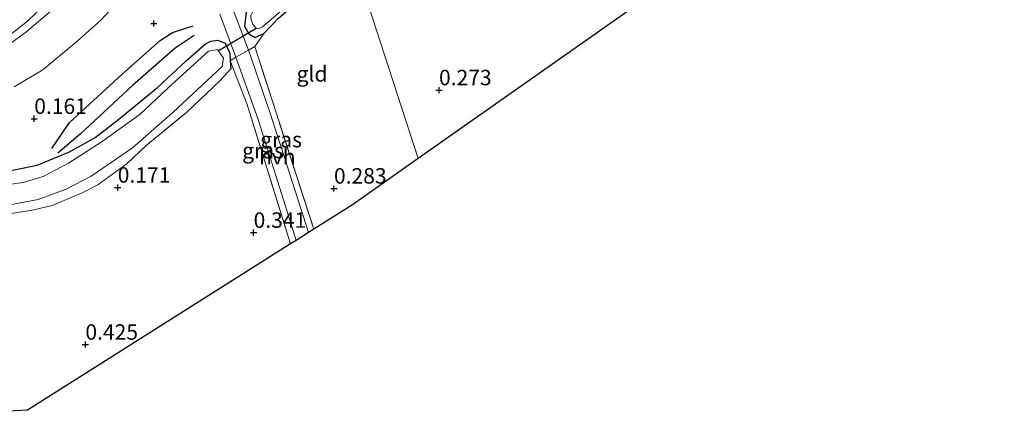
# Model space of a CAD drawing. Units: metres. Extents: x 201586 to 210004, y 506248 to 512503.
# Drawn here: x 203935 to 204094, y 507340 to 507406 of the extents above; entities that cross this region are included whole.
import ezdxf
from ezdxf.enums import TextEntityAlignment as Align

# ---------------------------------------------------------------- set-up
doc = ezdxf.new("R2010")
doc.units = ezdxf.units.M
doc.linetypes.add('IE-TERREINAFSCHEIDING', pattern=[10, 8, -2])
doc.layers.get('0').update_dxf_attribs({"lineweight": 25})
for name, color, linetype in [('B-ME-GW-GRONDWERKLIJN-L-B1', 10, 'Continuous'), ('B-ME-GW-HOOGTEPUNT-S-B1', 10, 'Continuous'), ('B-ME-GW-INSTEEKWATERGANG-L-B1', 10, 'Continuous'), ('B-ME-KG-KADASTRAAL-OPNAMEDTMGRENS-L-B1', 10, 'Continuous'), ('B-ME-KW-DUIKER-L-B1', 10, 'Continuous'), ('B-ME-OG-BREUK-L-B1', 10, 'Continuous')]:
    doc.layers.add(name, color=color, linetype=linetype)
for name, color, linetype, lineweight in [('B-ME-GW-KRUINLIJN-L-B1', 93, 'Continuous', 18), ('B-ME-GW-TEENLIJN-L-B1', 93, 'Continuous', 18), ('B-ME-IE-GRASLAND-GV-B6', 93, 'Continuous', 18), ('B-ME-IE-GRONDWERKLIJN-GROND_INGERICHT-GV-B6', 253, 'Continuous', 18), ('B-ME-IE-HULPGEOMETRIE-L-B1', 53, 'Continuous', 18), ('B-ME-IE-TERREINAFSCHEIDING-DOORGANG-L-B1', 8, 'IE-TERREINAFSCHEIDING-KUNSTMATIG-OPEN', 18), ('B-ME-IE-TERREINAFSCHEIDING-RASTERHEKWERK-L-B1', 8, 'IE-TERREINAFSCHEIDING', 18), ('B-ME-OG-WATER-GV-B6', 153, 'Continuous', 18), ('B-ME-VH-VERH_SOORT-HALF_VERHARDING-GV-B6', 8, 'IE-TERREINAFSCHEIDING-NATUURLIJK-HOUTWAL', 18)]:
    doc.layers.add(name, color=color, linetype=linetype, lineweight=lineweight)
doc.styles.add('NLCS-ISO', font='NLCS-ISO.TTF')
doc.linetypes.add('IE-TERREINAFSCHEIDING-KUNSTMATIG-OPEN', pattern='A,7,-1.5,[67,NLCS.SHX,S=0.75,R=0,X=0,Y=0],-1.5', length=10)
doc.linetypes.add('IE-TERREINAFSCHEIDING-NATUURLIJK-HOUTWAL', pattern='A,7,-1.5,[67,NLCS.SHX,S=0.75,R=45,X=0,Y=0],-1.5,7,-1.5,[70,NLCS.SHX,S=0.75,R=0,X=0,Y=0],-1.5', length=20)

# ---------------------------------------------------------------- blocks, each defined once
blk = doc.blocks.new('hoogtepunt')
for p, q in [((-0.5, 0), (0.5, 0)), ((0, 0.5), (0, -0.5))]:
    blk.add_line(p, q)

msp = doc.modelspace()

# ---------------------------------------------------------------- linework, layer by layer
at = {"layer": 'B-ME-GW-GRONDWERKLIJN-L-B1'}
msp.add_polyline3d([(203939.8591, 507384.8308, -0.0345), (203942.7409, 507388.9977, 0.0655), (203943.9449, 507390.1363, 0.0855), (203951.2518, 507396.8317, 0.0755), (203957.4303, 507402.2893, 0.1355), (203959.4169, 507403.5958, 0.1655), (203962.7555, 507404.6671, 0.1655)], dxfattribs=at)
at = {"layer": 'B-ME-GW-INSTEEKWATERGANG-L-B1'}
for points in [[(203984.593, 507428.1683, -0.253), (203984.15, 507424.408, -0.272), (203982.436, 507420.773, -0.251), (203981.291, 507418.97, -0.235), (203979.891, 507417.252, -0.246), (203978.069, 507415.277, -0.17), (203976.517, 507413.507, -0.047), (203974.712, 507411.312, 0.071), (203973.279, 507409.525, 0.275), (203972.267, 507408.334, 0.307), (203971.358, 507406.838, 0.35), (203971.096, 507404.599, 0.35), (203971.746, 507403.347, 0.275), (203972.8, 507402.741, 0.183), (203974.255, 507403.46, 0.06), (203976.516, 507405.809, -0.036), (203981.955, 507410.648, -0.133), (203988.344, 507416.608, -0.093)], [(203931.0678, 507380.8307, -0.1192), (203937.5005, 507382.0909, 0.0315), (203942.7186, 507384.2827, -0.183), (203946.8919, 507386.6087, -0.3255), (203950.424, 507389.3609, -0.2827), (203956.9835, 507394.6685, -0.2685), (203961.6449, 507398.9676, -0.3112), (203964.7402, 507401.7507, 0.0593), (203965.6139, 507402.1472, 0.2445), (203966.7428, 507402.3192, 0.3158), (203967.9562, 507401.859, 0.387), (203968.6841, 507400.2231, 0.5722), (203968.7289, 507399.0121, 0.5124), (203968.8417, 507397.6926, 0.3207)]]:
    msp.add_polyline3d(points, dxfattribs=at)
at = {"layer": 'B-ME-GW-KRUINLIJN-L-B1'}
msp.add_polyline3d([(203977.813, 507449.066, 2.992), (203971.415, 507444.326, 2.987), (203966.871, 507440.525, 2.888), (203962.01, 507435.485, 2.95), (203957.052, 507429.224, 2.8885), (203950.985, 507420.72, 2.8325), (203946.536, 507414.631, 2.88), (203943.129, 507410.479, 2.9375), (203939.786, 507407.142, 2.941), (203935.614, 507403.58, 2.984), (203932.707, 507401.465, 3.0025)], dxfattribs=at)
at = {"layer": 'B-ME-GW-TEENLIJN-L-B1'}
msp.add_polyline3d([(203979.837, 507442.828, 0.811), (203973.323, 507438.179, 0.896), (203968.914, 507434.651, 0.934), (203964.291, 507429.408, 0.918), (203960.166, 507422.693, 0.714), (203956.7, 507416.54, 0.639), (203952.352, 507410.485, 0.537), (203947.745, 507405.532, 0.527), (203943.878, 507402.073, 0.473), (203938.387, 507397.556, 0.473), (203933.787, 507394.755, 0.484)], dxfattribs=at)
at = {"layer": 'B-ME-IE-GRASLAND-GV-B6'}
for points in [[(203932.16, 507402.412, 3.057), (203935.911, 507405.378, 3.089), (203940.082, 507409.449, 3.035), (203943.845, 507413.551, 2.976), (203947.773, 507418.672, 2.874), (203951.193, 507423.621, 2.864), (203954.616, 507428.061, 2.917), (203958.038, 507432.501, 2.939), (203961.463, 507436.432, 2.966), (203964.18, 507439.276, 2.944), (203967.304, 507442.256, 2.971), (203970.632, 507444.967, 2.982), (203974.079, 507447.661, 2.939), (203977.438, 507450.222, 2.949)], [(203977.438, 507450.222, 2.949), (203977.813, 507449.066, 2.992), (203971.415, 507444.326, 2.987), (203966.871, 507440.525, 2.888), (203962.01, 507435.485, 2.95), (203957.052, 507429.224, 2.8885), (203950.985, 507420.72, 2.8325), (203946.536, 507414.631, 2.88), (203943.129, 507410.479, 2.9375), (203939.786, 507407.142, 2.941), (203935.614, 507403.58, 2.984), (203932.707, 507401.465, 3.0025)], [(203932.707, 507401.465, 3.0025), (203935.614, 507403.58, 2.984), (203939.786, 507407.142, 2.941), (203943.129, 507410.479, 2.9375), (203946.536, 507414.631, 2.88), (203950.985, 507420.72, 2.8325), (203957.052, 507429.224, 2.8885), (203962.01, 507435.485, 2.95), (203966.871, 507440.525, 2.888), (203971.415, 507444.326, 2.987), (203977.813, 507449.066, 2.992), (203979.837, 507442.828, 0.811)], [(203979.837, 507442.828, 0.811), (203973.323, 507438.179, 0.896), (203968.914, 507434.651, 0.934), (203964.291, 507429.408, 0.918), (203960.166, 507422.693, 0.714), (203956.7, 507416.54, 0.639), (203952.352, 507410.485, 0.537), (203947.745, 507405.532, 0.527), (203943.878, 507402.073, 0.473), (203938.387, 507397.556, 0.473), (203933.787, 507394.755, 0.484)], [(203933.787, 507394.755, 0.484), (203938.387, 507397.556, 0.473), (203943.878, 507402.073, 0.473), (203947.745, 507405.532, 0.527), (203952.352, 507410.485, 0.537)], [(203971.358, 507406.838, 0.35), (203971.096, 507404.599, 0.35), (203971.746, 507403.347, 0.275), (203972.8, 507402.741, 0.183), (203974.255, 507403.46, 0.06), (203972.721, 507401.3, 0.569), (203971.706, 507400.72, 0.569), (203969.237, 507407.253, 0.58)], [(203976.516, 507405.809, -0.036), (203974.255, 507403.46, 0.06), (203972.8, 507402.741, 0.183), (203971.746, 507403.347, 0.275), (203971.096, 507404.599, 0.35), (203971.358, 507406.838, 0.35)], [(203967.053, 507406.514, 0.596), (203969.681, 507399.564, 0.569), (203968.7289, 507399.0121, 0.5124), (203968.6841, 507400.2231, 0.5722), (203967.9562, 507401.859, 0.387), (203966.7428, 507402.3192, 0.3158), (203965.6139, 507402.1472, 0.2445), (203964.7402, 507401.7507, 0.0593), (203961.6449, 507398.9676, -0.3112), (203956.9835, 507394.6685, -0.2685), (203950.424, 507389.3609, -0.2827), (203946.8919, 507386.6087, -0.3255), (203942.7186, 507384.2827, -0.183), (203937.5005, 507382.0909, 0.0315), (203931.0678, 507380.8307, -0.1192)], [(203972.074, 507405.892, -0.508), (203972.417, 507404.876, -0.508), (203972.963, 507404.268, -0.508), (203973.37, 507404.236, -0.508), (203974.013, 507404.51, -0.508), (203976.073, 507406.282, -0.508)], [(203931.0678, 507380.8307, -0.1192), (203937.5005, 507382.0909, 0.0315), (203942.7186, 507384.2827, -0.183), (203946.8919, 507386.6087, -0.3255), (203950.424, 507389.3609, -0.2827), (203956.9835, 507394.6685, -0.2685), (203961.6449, 507398.9676, -0.3112), (203964.7402, 507401.7507, 0.0593), (203965.6139, 507402.1472, 0.2445), (203966.7428, 507402.3192, 0.3158), (203967.9562, 507401.859, 0.387), (203968.6841, 507400.2231, 0.5722), (203968.7289, 507399.0121, 0.5124), (203968.8417, 507397.6926, 0.3207), (203967.0998, 507395.7764, 0.281), (203961.6641, 507390.6322, 0.1617), (203955.0656, 507385.2582, 0.2015), (203952.0602, 507382.3973, 0.2015), (203947.3357, 507378.9077, 0.1353), (203944.754, 507377.6255, 0.1353), (203939.9269, 507375.5717, 0.122), (203936.9621, 507374.8989, 0.069), (203931.2886, 507373.9493, 0.1353)], [(203932.8185, 507375.6618, -0.633), (203937.6473, 507376.5358, -0.633), (203942.1683, 507378.2363, -0.633), (203946.2464, 507380.3454, -0.633), (203952.906, 507384.9025, -0.633), (203959.48, 507390.6034, -0.633), (203967.4375, 507398.0544, -0.633), (203967.6838, 507399.4188, -0.633), (203966.7137, 507400.847, -0.633), (203965.2341, 507400.5631, -0.633), (203959.3622, 507395.2178, -0.633), (203954.1463, 507390.3588, -0.633), (203948.0447, 507385.9232, -0.633), (203942.5383, 507382.4499, -0.633), (203938.468, 507380.2959, -0.633), (203935.2351, 507379.309, -0.633), (203931.2777, 507378.7508, -0.633)], [(203982.293, 507371.747, 0.614), (203981.418, 507371.195, 0.61), (203977.942, 507382.181, 0.601), (203975.227, 507390.545, 0.585), (203971.706, 507400.72, 0.569), (203972.721, 507401.3, 0.569), (203982.293, 507371.747, 0.614)], [(203979.418, 507369.933, 0.612), (203978.529, 507369.373, 0.513), (203971.422, 507392.088, 0.483), (203968.7289, 507399.0121, 0.5124), (203969.681, 507399.564, 0.569), (203973.265, 507389.485, 0.537), (203977.373, 507376.498, 0.612), (203979.418, 507369.933, 0.612)]]:
    msp.add_polyline3d(points, dxfattribs=at)
at = {"layer": 'B-ME-IE-GRONDWERKLIJN-GROND_INGERICHT-GV-B6'}
for points in [[(204063.443, 507428.341, 0.158), (203999.191, 507383.173, 0.217), (203988.344, 507416.608, -0.093)], [(203974.255, 507403.46, 0.06), (203976.516, 507405.809, -0.036), (203981.955, 507410.648, -0.133), (203988.344, 507416.608, -0.093), (203999.191, 507383.173, 0.217), (203988.585, 507375.717, 0.317), (203982.293, 507371.747, 0.614), (203972.721, 507401.3, 0.569), (203974.255, 507403.46, 0.06)], [(203931.2886, 507373.9493, 0.1353), (203936.9621, 507374.8989, 0.069), (203939.9269, 507375.5717, 0.122), (203944.754, 507377.6255, 0.1353), (203947.3357, 507378.9077, 0.1353), (203952.0602, 507382.3973, 0.2015), (203955.0656, 507385.2582, 0.2015), (203961.6641, 507390.6322, 0.1617), (203967.0998, 507395.7764, 0.281), (203968.8417, 507397.6926, 0.3207), (203968.7289, 507399.0121, 0.5124), (203971.422, 507392.088, 0.483), (203978.529, 507369.373, 0.513), (203935.907, 507342.481, 0.515), (203880.456, 507339.711, 0.627)]]:
    msp.add_polyline3d(points, dxfattribs=at)
at = {"layer": 'B-ME-IE-HULPGEOMETRIE-L-B1'}
msp.add_polyline3d([(203999.191, 507383.173, 0.217), (203988.344, 507416.608, -0.093), (203988.163, 507417.164, -0.512), (203985.618, 507425.01, -0.508), (203984.593, 507428.1683, -0.253), (203983.159, 507432.588, -0.166), (203981.4019, 507438.0055, 0.6674), (203980.979, 507439.309, 0.637), (203980.101, 507442.013, 0.736), (203979.837, 507442.828, 0.811), (203977.813, 507449.066, 2.992), (203977.438, 507450.222, 2.949), (203976.62, 507452.744, 2.959), (203976.274, 507453.811, 2.788), (203973.499, 507462.364, 0.625)], dxfattribs=at)
at = {"layer": 'B-ME-IE-TERREINAFSCHEIDING-DOORGANG-L-B1'}
msp.add_polyline3d([(203968.7289, 507399.0121, 0.5124), (203969.681, 507399.564, 0.569), (203971.706, 507400.72, 0.569), (203972.721, 507401.3, 0.569)], dxfattribs=at)
at = {"layer": 'B-ME-IE-TERREINAFSCHEIDING-RASTERHEKWERK-L-B1'}
msp.add_line((203982.293, 507371.747, 0.614), (203972.721, 507401.3, 0.569), dxfattribs=at)
for points in [[(203968.7289, 507399.0121, 0.5124), (203971.422, 507392.088, 0.483), (203978.529, 507369.373, 0.513)], [(203931.2886, 507373.9493, 0.1353), (203936.9621, 507374.8989, 0.069), (203939.9269, 507375.5717, 0.122), (203944.754, 507377.6255, 0.1353), (203947.3357, 507378.9077, 0.1353), (203952.0602, 507382.3973, 0.2015), (203955.0656, 507385.2582, 0.2015), (203961.6641, 507390.6322, 0.1617), (203967.0998, 507395.7764, 0.281), (203968.8417, 507397.6926, 0.3207)]]:
    msp.add_polyline3d(points, dxfattribs=at)
at = {"layer": 'B-ME-KG-KADASTRAAL-OPNAMEDTMGRENS-L-B1'}
for points in [[(204124.735, 507444.826, 0.118), (204075.028, 507431.457, 0.109), (204074.112, 507431.21, -0.145), (204073.09, 507430.936, 0.142), (204063.443, 507428.341, 0.158), (203999.191, 507383.173, 0.217)], [(203999.191, 507383.173, 0.217), (203988.585, 507375.717, 0.317), (203982.293, 507371.747, 0.614), (203981.418, 507371.195, 0.61), (203979.418, 507369.933, 0.612), (203978.529, 507369.373, 0.513), (203935.907, 507342.481, 0.515), (203880.456, 507339.711, 0.627), (203836.096, 507364.638, 0.567), (203825.006, 507397.875, 0.457), (203812.401, 507411.435, 0.482)]]:
    msp.add_polyline3d(points, dxfattribs=at)
at = {"layer": 'B-ME-KW-DUIKER-L-B1'}
msp.add_line((203966.976, 507400.715, -0.529), (203972.963, 507404.268, -0.508), dxfattribs=at)
at = {"layer": 'B-ME-OG-BREUK-L-B1'}
msp.add_polyline3d([(203962.9382, 507403.1106, -0.0445), (203959.8677, 507401.0295, -0.1745), (203952.9099, 507394.9878, -0.1945), (203944.4391, 507387.1425, -0.2145), (203940.8227, 507384.0481, -0.1245)], dxfattribs=at)
at = {"layer": 'B-ME-OG-WATER-GV-B6'}
for points in [[(203988.163, 507417.164, -0.512), (203983.893, 507413.285, -0.508), (203976.073, 507406.282, -0.508), (203974.013, 507404.51, -0.508), (203973.37, 507404.236, -0.508), (203972.963, 507404.268, -0.508), (203972.417, 507404.876, -0.508), (203972.074, 507405.892, -0.508), (203972.106, 507406.299, -0.508), (203972.644, 507407.386, -0.508), (203973.893, 507408.545, -0.508), (203976.979, 507412.475, -0.508), (203978.719, 507414.025, -0.508), (203980.321, 507415.982, -0.508), (203981.402, 507416.801, -0.508), (203982.497, 507418.416, -0.508), (203983.622, 507420.947, -0.508), (203984.327, 507422.714, -0.508), (203985.319, 507424.634, -0.508), (203985.618, 507425.01, -0.508), (203988.163, 507417.164, -0.512)], [(203931.2777, 507378.7508, -0.633), (203935.2351, 507379.309, -0.633), (203938.468, 507380.2959, -0.633), (203942.5383, 507382.4499, -0.633), (203948.0447, 507385.9232, -0.633), (203954.1463, 507390.3588, -0.633), (203959.3622, 507395.2178, -0.633), (203965.2341, 507400.5631, -0.633), (203966.7137, 507400.847, -0.633), (203967.6838, 507399.4188, -0.633), (203967.4375, 507398.0544, -0.633), (203959.48, 507390.6034, -0.633), (203952.906, 507384.9025, -0.633), (203946.2464, 507380.3454, -0.633), (203942.1683, 507378.2363, -0.633), (203937.6473, 507376.5358, -0.633), (203932.8185, 507375.6618, -0.633)]]:
    msp.add_polyline3d(points, dxfattribs=at)
at = {"layer": 'B-ME-VH-VERH_SOORT-HALF_VERHARDING-GV-B6'}
for points in [[(203940.082, 507409.449, 3.035), (203935.911, 507405.378, 3.089), (203932.16, 507402.412, 3.057)], [(203969.237, 507407.253, 0.58), (203971.706, 507400.72, 0.569), (203969.681, 507399.564, 0.569), (203967.053, 507406.514, 0.596)], [(203981.418, 507371.195, 0.61), (203979.418, 507369.933, 0.612), (203977.373, 507376.498, 0.612), (203973.265, 507389.485, 0.537), (203969.681, 507399.564, 0.569), (203971.706, 507400.72, 0.569), (203975.227, 507390.545, 0.585), (203977.942, 507382.181, 0.601), (203981.418, 507371.195, 0.61)]]:
    msp.add_polyline3d(points, dxfattribs=at)

# ---------------------------------------------------------------- block references
at = {"layer": 'B-ME-GW-HOOGTEPUNT-S-B1', "rotation": 90}
for p in [(203956.394, 507405.02, 0.244), (203956.394, 507405.02, 0.244), (204002.577, 507394.254, 0.273), (204002.577, 507394.254, 0.273), (203937.015, 507389.625, 0.161), (203937.015, 507389.625, 0.161), (203950.542, 507378.497, 0.171), (203950.542, 507378.497, 0.171), (203985.563, 507378.347, 0.283), (203985.563, 507378.347, 0.283), (203972.549, 507371.194, 0.341), (203972.549, 507371.194, 0.341), (203945.303, 507353.094, 0.425), (203945.303, 507353.094, 0.425)]:
    msp.add_blockref('hoogtepunt', p, dxfattribs=at)

# ---------------------------------------------------------------- texts
at = {"layer": 'B-ME-GW-HOOGTEPUNT-S-B1', "ltscale": 0.2, "style": 'NLCS-ISO'}
for s, p in [('0.273', (204002.577, 507394.254, 0.273)), ('0.273', (204002.577, 507394.254, 0.273)), ('0.161', (203937.015, 507389.625, 0.161)), ('0.161', (203937.015, 507389.625, 0.161)), ('0.171', (203950.542, 507378.497, 0.171)), ('0.171', (203950.542, 507378.497, 0.171)), ('0.283', (203985.563, 507378.347, 0.283)), ('0.283', (203985.563, 507378.347, 0.283)), ('0.341', (203972.549, 507371.194, 0.341)), ('0.341', (203972.549, 507371.194, 0.341)), ('0.425', (203945.303, 507353.094, 0.425)), ('0.425', (203945.303, 507353.094, 0.425))]:
    msp.add_text(s, height=2.5, dxfattribs=at).set_placement(p, align=Align.BOTTOM_LEFT)
at = {"layer": 'B-ME-IE-GRASLAND-GV-B6', "ltscale": 0.2, "style": 'NLCS-ISO'}
for p in [(203976.9995, 507386.2475), (203974.0734, 507384.4685)]:
    msp.add_text('gras', height=2.5, dxfattribs=at).set_placement(p, align=Align.MIDDLE_CENTER)
at = {"layer": 'B-ME-IE-GRONDWERKLIJN-GROND_INGERICHT-GV-B6', "ltscale": 0.2, "style": 'NLCS-ISO'}
msp.add_text('gld', height=2.5, dxfattribs=at).set_placement((203982.0128, 507396.8802), align=Align.MIDDLE_CENTER)
at = {"layer": 'B-ME-VH-VERH_SOORT-HALF_VERHARDING-GV-B6', "ltscale": 0.2, "style": 'NLCS-ISO'}
msp.add_text('hvh', height=2.5, dxfattribs=at).set_placement((203976.3831, 507383.4796), align=Align.MIDDLE_CENTER)

doc.saveas('drawing.dxf')
